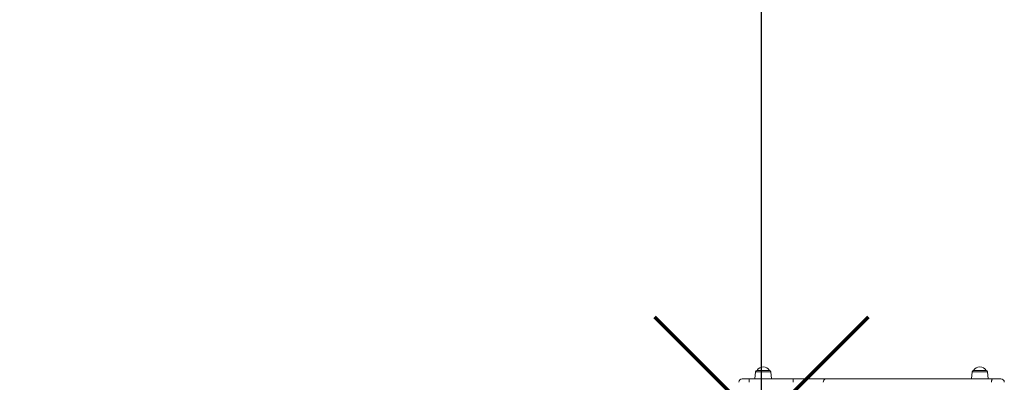
# Model space of a CAD drawing. Units: millimetres. Extents: x -10994 to -1626, y -4618 to 419.
# Drawn here: x -7094 to -5685, y -1644 to -1125 of the extents above; entities that cross this region are included whole.
import ezdxf

# ---------------------------------------------------------------- set-up
doc = ezdxf.new("R2010")
doc.units = ezdxf.units.MM
doc.layers.add('QUOTE', color=212, linetype='Continuous', lineweight=18)
doc.dimstyles.new('2011', dxfattribs={"dimtxt": 120, "dimasz": 100, "dimexe": 6, "dimexo": 10, "dimgap": 15, "dimtad": 1, "dimtxsty": 'Standard', "dimcen": 5, "dimadec": 0, "dimazin": 0, "dimtfac": 1, "dimtmove": 0, "dimatfit": 3, "dimfxl": 0, "dimarcsym": 0})

# ---------------------------------------------------------------- blocks, each defined once
blk = doc.blocks.new('*D4')
at = {"color": 0, "linetype": 'ByBlock', "lineweight": -2}
for p, q in [((-6042.4, -76.7), (-9019.6, -76.7)), ((-9013.6, -1603.4), (-9013.6, -176.7)), ((-6042.4, -1703.4), (-9019.6, -1703.4))]:
    blk.add_line(p, q, dxfattribs=at)
at = {"color": 0, "linetype": 'ByBlock'}
for points in [[(-9013.6, -76.7), (-8997, -176.7), (-9030.3, -176.7)], [(-9013.6, -1703.4), (-8997, -1603.4), (-9030.3, -1603.4)]]:
    blk.add_solid(points, dxfattribs=at)
at = {"color": 0, "linetype": 'ByBlock', "insert": (-9088.6, -890.1), "char_height": 120, "attachment_point": 5, "rotation": 90}
blk.add_mtext('1600', dxfattribs=at)
blk = doc.blocks.new('*D7')
at = {"color": 0, "linetype": 'ByBlock', "lineweight": -2}
for p, q in [((-8625.6, -1693.4), (-8625.6, 271.3)), ((-6032.4, -1693.4), (-6032.4, 271.3)), ((-6132.4, 265.3), (-8525.6, 265.3))]:
    blk.add_line(p, q, dxfattribs=at)
at = {"color": 0, "linetype": 'ByBlock'}
for points in [[(-8625.6, 265.3), (-8525.6, 281.9), (-8525.6, 248.6)], [(-6032.4, 265.3), (-6132.4, 281.9), (-6132.4, 248.6)]]:
    blk.add_solid(points, dxfattribs=at)
at = {"color": 0, "linetype": 'ByBlock', "insert": (-7329, 340.3), "char_height": 120, "attachment_point": 5}
blk.add_mtext('2600', dxfattribs=at)

msp = doc.modelspace()

# ---------------------------------------------------------------- linework, layer by layer
at = {"color": 7, "linetype": 'Continuous', "lineweight": 15}
for p, q in [((-6040.921, -1628.586), (-6041.994, -1638.795)), ((-6038.932, -1626.795), (-6021.056, -1626.795)), ((-6017.994, -1638.795), (-6019.067, -1628.586)), ((-5730.921, -1628.586), (-5731.994, -1638.795)), ((-5728.932, -1626.795), (-5711.056, -1626.795)), ((-5707.994, -1638.795), (-5709.067, -1628.586)), ((-6059.994, -1638.795), (-6049.994, -1638.795)), ((-6049.994, -1643.795), (-6049.994, -1638.795)), ((-6049.994, -1638.795), (-5987.198, -1638.795)), ((-5987.198, -1643.795), (-5987.198, -1638.795)), ((-5987.198, -1638.795), (-5940.227, -1638.795)), ((-5940.227, -1638.795), (-5702.145, -1638.795)), ((-5702.145, -1638.795), (-5689.994, -1638.795))]:
    msp.add_line(p, q, dxfattribs=at)
at = {"color": 8, "linetype": 'Continuous', "lineweight": 15}
for p, q in [((-6019.067, -1628.586), (-6040.921, -1628.586)), ((-5709.067, -1628.586), (-5730.921, -1628.586))]:
    msp.add_line(p, q, dxfattribs=at)
at = {"color": 1, "lineweight": 70}
for points in [[(-6185.598, -1856.644), (-5879.201, -1550.246)], [(-6185.598, -1550.246), (-5879.201, -1856.644)]]:
    msp.add_lwpolyline(points, dxfattribs=at)
at = {"color": 7, "linetype": 'Continuous', "lineweight": 15, "flags": 128}
msp.add_lwpolyline([(-5702.145, -1638.795), (-5702.355, -1638.891), (-5702.557, -1639.176), (-5702.743, -1639.638), (-5702.906, -1640.26), (-5703.04, -1641.017), (-5703.139, -1641.882), (-5703.201, -1642.82), (-5703.221, -1643.795)], dxfattribs=at)
at = {"color": 7, "linetype": 'Continuous', "lineweight": 15}
for centre, radius, start, end in [((-6038.932, -1628.795), 2, 90, 174), ((-6029.994, -1632.284), 10.489, 90, 148.446429), ((-6029.994, -1632.284), 10.489, 31.553571, 90), ((-6021.056, -1628.795), 2, 6, 90), ((-5728.932, -1628.795), 2, 90, 174), ((-5719.994, -1632.284), 10.489, 90, 148.446429), ((-5719.994, -1632.284), 10.489, 31.553571, 90), ((-5711.056, -1628.795), 2, 6, 90), ((-6059.994, -1643.795), 5, 90, 180), ((-5939.609, -1643.311), 4.558, 97.794183, 186.094293), ((-5689.994, -1643.795), 5, 0, 90)]:
    msp.add_arc(centre, radius, start, end, dxfattribs=at)

# ---------------------------------------------------------------- dimensions: what is measured, and where the dimension line sits
at = {"layer": 'QUOTE'}
dim = msp.add_linear_dim(base=(-8625.573, 265.273), p1=(-6032.399, -1703.445), p2=(-8625.573, -1703.445), text='2600', dimstyle='2011', override={"dimpost": '<>', "dimtzin": 0}, dxfattribs=at)
dim.commit()
dim.dimension.update_dxf_attribs({"geometry": '*D7', "text_midpoint": (-7328.986, 340.273)})
dim = msp.add_linear_dim(base=(-9013.635, -76.669), p1=(-6032.399, -1703.445), p2=(-6032.399, -76.669), angle=90, text='1600', dimstyle='2011', override={"dimpost": '<>', "dimtzin": 0}, dxfattribs=at)
dim.commit()
dim.dimension.update_dxf_attribs({"geometry": '*D4', "text_midpoint": (-9088.635, -890.057), "text_rotation": 90})

doc.saveas('drawing.dxf')
